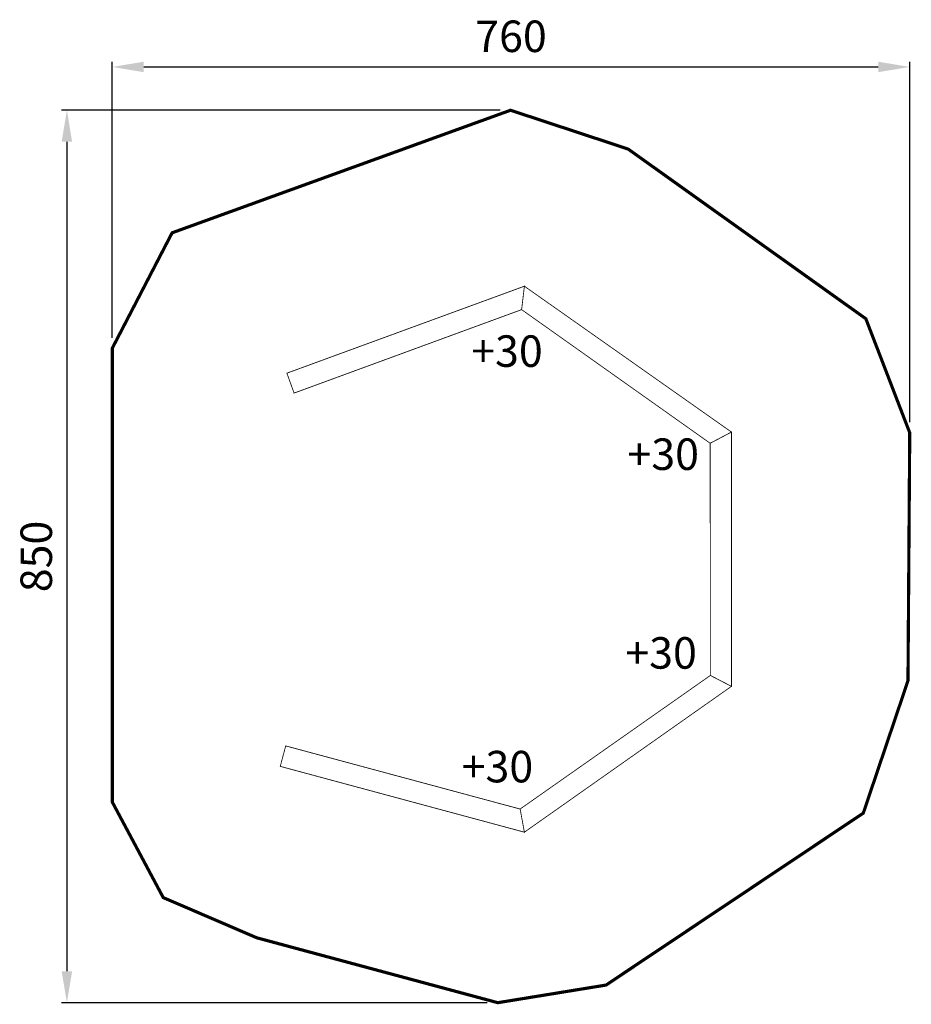
# Model space of a CAD drawing. Extents: x 460 to 1310, y -942 to -4.
import ezdxf

# ---------------------------------------------------------------- set-up
doc = ezdxf.new("R2010")
doc.units = 0
doc.header["$LTSCALE"] = 20
doc.header["$MEASUREMENT"] = 0
doc.header["$PDMODE"] = 35
doc.header["$PDSIZE"] = 0.000315
doc.linetypes.add('STRICHLINIEX2', pattern=[1.5, 1, -0.5])
doc.layers.get('0').update_dxf_attribs({"linetype": 'CONTINUOUS'})
doc.layers.get('Defpoints').update_dxf_attribs({"linetype": 'CONTINUOUS'})
doc.styles.get("Standard").update_dxf_attribs({"font": 'arial.ttf', "height": 30})
doc.dimstyles.new('Kopie von ISO-25', dxfattribs={"dimtxt": 30, "dimasz": 30, "dimexe": 5, "dimexo": 10, "dimgap": 10, "dimtad": 1, "dimdec": 0, "dimtxsty": 'Standard', "dimcen": 2.5, "dimclrd": 256, "dimclre": 256, "dimclrt": 256, "dimadec": 0, "dimazin": 0, "dimtfac": 1, "dimtdec": 0, "dimtmove": 0, "dimatfit": 3, "dimfxl": 0, "dimarcsym": 0})

# ---------------------------------------------------------------- blocks, each defined once
blk = doc.blocks.new('*D0')
at = {"linetype": 'Continuous', "lineweight": -2}
for p, q in [((548.19, -306.67), (548.19, -43.74)), ((1308.19, -387.17), (1308.19, -43.74)), ((578.19, -48.74), (1278.19, -48.74))]:
    blk.add_line(p, q, dxfattribs=at)
at = {"linetype": 'Continuous'}
for points in [[(578.19, -43.74), (578.19, -53.74), (548.19, -48.74)], [(1278.19, -43.74), (1278.19, -53.74), (1308.19, -48.74)]]:
    blk.add_solid(points, dxfattribs=at)
at = {"layer": 'Defpoints', "color": 0, "linetype": 'Continuous'}
for p in [(1308.19, -48.74), (548.19, -316.67), (1308.19, -397.17)]:
    blk.add_point(p, dxfattribs=at)
at = {"linetype": 'Continuous', "insert": (928.19, -23.43), "char_height": 30, "attachment_point": 5}
blk.add_mtext('760', dxfattribs=at)
blk = doc.blocks.new('*D1')
at = {"linetype": 'Continuous', "lineweight": -2}
for p, q in [((917.75, -89.98), (499.96, -89.98)), ((504.96, -119.98), (504.96, -909.98)), ((905.61, -939.98), (499.96, -939.98))]:
    blk.add_line(p, q, dxfattribs=at)
at = {"linetype": 'Continuous'}
for points in [[(499.96, -119.98), (509.96, -119.98), (504.96, -89.98)], [(499.96, -909.98), (509.96, -909.98), (504.96, -939.98)]]:
    blk.add_solid(points, dxfattribs=at)
at = {"layer": 'Defpoints', "color": 0, "linetype": 'Continuous'}
for p in [(927.75, -89.98), (504.96, -939.98), (915.61, -939.98)]:
    blk.add_point(p, dxfattribs=at)
at = {"linetype": 'Continuous', "insert": (479.64, -514.98), "char_height": 30, "attachment_point": 5, "rotation": 90}
blk.add_mtext('850', dxfattribs=at)

msp = doc.modelspace()

# ---------------------------------------------------------------- linework, layer by layer
at = {"linetype": 'STRICHLINIEX2', "const_width": 3.01, "flags": 128}
msp.add_lwpolyline([(548.19, -316.67), (605.24, -206.72), (927.75, -89.98), (1039.82, -126.94), (1266.36, -288.57), (1308.19, -397.17), (1306.52, -633.31), (1263.92, -759.43), (1018.77, -923.19), (915.61, -939.98), (685.87, -878.15), (596.77, -839.87), (548.23, -748.92), (548.19, -316.67)], dxfattribs=at)
at = {"linetype": 'Continuous', "const_width": 0.762}
for points in [[(714.61, -340.41), (940.96, -257.58), (938.32, -279.88), (721.47, -359.37), (714.61, -340.41)], [(1138.28, -396.48), (940.96, -257.58), (938.32, -279.88), (1118, -407.17), (1138.28, -396.48)], [(1138.28, -396.48), (1138.28, -638.67), (1118.18, -628.3), (1118, -407.17), (1138.28, -396.48)], [(1138.28, -638.67), (940.96, -777.58), (936.89, -755.54), (1118.18, -628.3), (1138.28, -638.67)], [(708.28, -714.89), (940.96, -777.58), (936.89, -755.54), (713.48, -695.4), (708.28, -714.89)]]:
    msp.add_lwpolyline(points, dxfattribs=at)

# ---------------------------------------------------------------- texts
at = {"linetype": 'Continuous', "char_height": 30, "attachment_point": 1}
for width, insert in [(105.3476, (890.29, -304.39)), (58.7515, (1039.19, -402.57)), (103.3525, (1037.17, -591.85)), (83.0625, (881.17, -700.15))]:
    msp.add_mtext_dynamic_manual_height_columns('+30', width=width, gutter_width=150, heights=[0], dxfattribs=dict(at, insert=insert))

# ---------------------------------------------------------------- dimensions: what is measured, and where the dimension line sits
at = {"linetype": 'Continuous'}
dim = msp.add_linear_dim(base=(1308.19, -48.74), p1=(548.19, -316.67), p2=(1308.19, -397.17), dimstyle='Kopie von ISO-25', dxfattribs=at)
dim.commit()
dim.dimension.update_dxf_attribs({"geometry": '*D0', "text_midpoint": (928.19, -23.43)})
dim = msp.add_linear_dim(base=(504.96, -939.98), p1=(927.75, -89.98), p2=(915.61, -939.98), angle=90, dimstyle='Kopie von ISO-25', dxfattribs=at)
dim.commit()
dim.dimension.update_dxf_attribs({"geometry": '*D1', "text_midpoint": (479.64, -514.98)})

doc.saveas('drawing.dxf')
